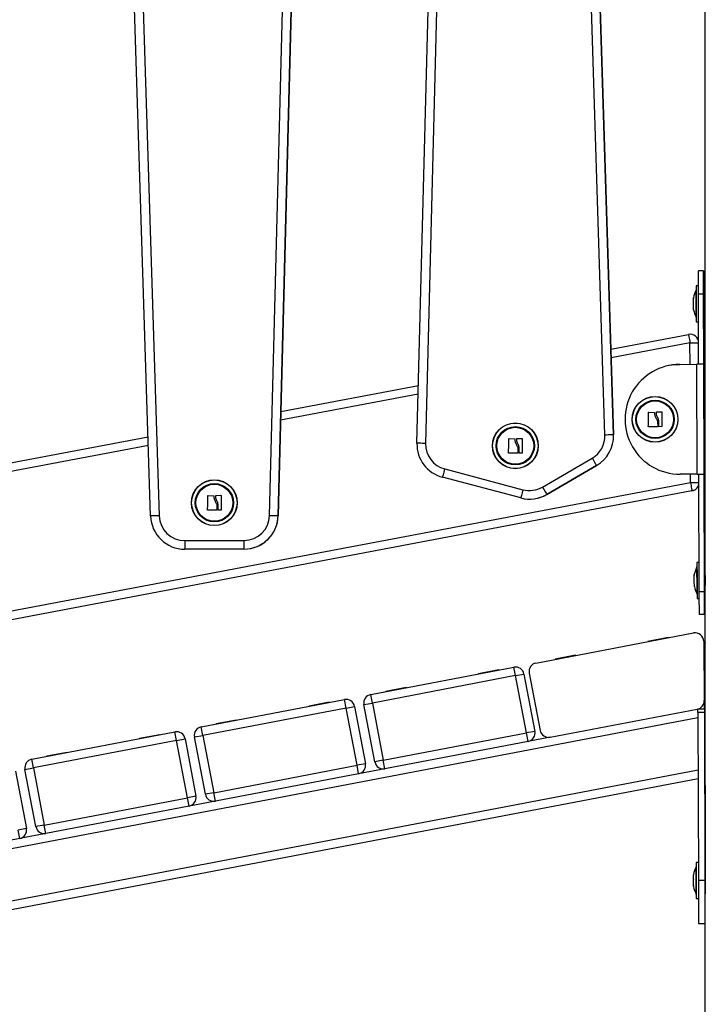
# Model space of a CAD drawing. Units: millimetres. Extents: x -6.2 to 7.9, y 0 to 14.
# Drawn here: x 4 to 4.4, y 10.2 to 10.8 of the extents above; entities that cross this region are included whole.
import ezdxf

# ---------------------------------------------------------------- set-up
doc = ezdxf.new("R2010")
doc.units = ezdxf.units.MM

# ---------------------------------------------------------------- blocks, each defined once
blk = doc.blocks.new('G$CB7900E69')
at = {"color": 7, "linetype": 'Continuous', "lineweight": 25}
for p, q in [((-1032.5, 82), (-1032.5, 2687.81)), ((-1200.59, 1360.38), (-1182.5, 2066.39)), ((-1177.5, 2066.26), (-1195.59, 1360.25)), ((-1090.99, 1365.12), (-1113.1, 2066.45)), ((-1108.1, 2066.61), (-1085.99, 1365.28)), ((-1085.99, 1365.28), (-1108.1, 2066.61)), ((-1355.89, 1317.97), (-1378.06, 2023.86)), ((-1373.06, 2024.02), (-1350.9, 1318.12)), ((-1286.49, 1318.31), (-1268.44, 2019.75)), ((-1263.44, 2019.62), (-1281.49, 1318.18)), ((-1281.49, 1318.18), (-1263.44, 2019.62)), ((-1033.55, 1460.82), (-1036.55, 1460.81)), ((-1036.52, 1452.12), (-1037.82, 1452.12)), ((-1037.82, 1449.62), (-1037.83, 1449.62)), ((-1033.51, 1447.32), (-1036.51, 1447.31)), ((-1036.39, 1406.36), (-1036.51, 1447.31)), ((-1033.39, 1406.37), (-1033.51, 1447.32)), ((-1033.51, 1447.32), (-1033.5, 1444.97)), ((-1033, 1444.58), (-1033.5, 1444.97)), ((-1032.5, 1444.58), (-1033, 1444.58)), ((-1033.48, 1438.29), (-1032.99, 1438.68)), ((-1033.48, 1438.29), (-1033.39, 1406.37)), ((-1032.99, 1438.68), (-1032.5, 1438.68)), ((-1037.78, 1433.62), (-1037.77, 1433.62)), ((-1037.76, 1431.12), (-1036.46, 1431.12)), ((-1087.57, 1415.21), (-1042.36, 1423.76)), ((-1042.36, 1423.76), (-1042.36, 1423.76)), ((-1042.36, 1423.76), (-1042.36, 1423.76)), ((-1042.36, 1423.76), (-1042.36, 1423.76)), ((-1041.43, 1418.85), (-1087.41, 1410.15)), ((-1041.39, 1406.35), (-1041.43, 1418.85)), ((-1053.3, 1405.76), (-1053.3, 1405.76)), ((-1047.39, 1406.33), (-1037.39, 1406.36)), ((-1047.39, 1406.33), (-1047.39, 1406.33)), ((-1037.21, 1342.36), (-1037.39, 1406.36)), ((-1033.39, 1406.37), (-1033.21, 1342.37)), ((-1033.39, 1406.37), (-1033.39, 1406.37)), ((-1033.39, 1406.37), (-1033.39, 1406.37)), ((-1033.21, 1342.37), (-1033.39, 1406.37)), ((-1199.86, 1388.88), (-1280.06, 1373.71)), ((-1279.93, 1378.82), (-1199.73, 1394)), ((-1065.6, 1378.31), (-1065.6, 1378.31)), ((-1065.47, 1378.43), (-1062.25, 1378.33)), ((-1060.99, 1377.6), (-1060.99, 1378.45)), ((-1060.99, 1378.45), (-1060.99, 1378.45)), ((-1060.99, 1377.6), (-1060.99, 1378.45)), ((-1060.99, 1377.6), (-1060.99, 1377.6)), ((-1060.86, 1378.58), (-1058.01, 1378.62)), ((-1060.28, 1372.76), (-1060.27, 1370.12)), ((-1060.25, 1375.29), (-1060.25, 1375.29)), ((-1059.65, 1370.14), (-1059.65, 1373.44)), ((-1059.65, 1373.44), (-1059.65, 1373.44)), ((-1059.65, 1370.14), (-1059.65, 1373.44)), ((-1065.72, 1370.09), (-1065.72, 1370.09)), ((-1060.4, 1369.99), (-1065.59, 1369.96)), ((-1065.59, 1369.96), (-1065.59, 1369.96)), ((-1060.4, 1369.99), (-1060.4, 1369.99)), ((-1059.65, 1370.14), (-1059.65, 1370.14)), ((-1057.99, 1370.03), (-1059.52, 1370.01)), ((-1059.52, 1370.01), (-1059.52, 1370.01)), ((-1057.99, 1370.03), (-1057.99, 1370.03)), ((-1438.49, 1348.83), (-1357.35, 1364.18)), ((-1147.06, 1362.9), (-1147.06, 1362.9)), ((-1146.93, 1363.03), (-1143.71, 1362.93)), ((-1142.44, 1362.19), (-1142.44, 1363.04)), ((-1142.44, 1363.04), (-1142.44, 1363.04)), ((-1142.44, 1362.19), (-1142.44, 1363.04)), ((-1142.44, 1362.19), (-1142.44, 1362.19)), ((-1142.32, 1363.17), (-1139.47, 1363.21)), ((-1141.71, 1359.88), (-1141.71, 1359.88)), ((-1085.99, 1365.28), (-1085.99, 1365.28)), ((-1357.19, 1359.12), (-1438.33, 1343.77)), ((-1147.17, 1354.68), (-1147.17, 1354.68)), ((-1141.86, 1354.58), (-1147.04, 1354.55)), ((-1147.04, 1354.55), (-1147.04, 1354.55)), ((-1141.86, 1354.58), (-1141.86, 1354.58)), ((-1141.74, 1357.35), (-1141.73, 1354.71)), ((-1141.1, 1354.73), (-1141.11, 1358.03)), ((-1141.11, 1358.03), (-1141.11, 1358.03)), ((-1141.1, 1354.73), (-1141.11, 1358.03)), ((-1141.1, 1354.73), (-1141.1, 1354.73)), ((-1139.44, 1354.62), (-1140.97, 1354.6)), ((-1140.97, 1354.6), (-1140.97, 1354.6)), ((-1139.44, 1354.62), (-1139.44, 1354.62)), ((-1127.44, 1334.82), (-1098.44, 1351.68)), ((-1184.43, 1345.36), (-1138.82, 1333.29)), ((-1095.93, 1347.35), (-1124.93, 1330.5)), ((-1124.93, 1330.5), (-1095.93, 1347.35)), ((-1095.93, 1347.35), (-1095.93, 1347.35)), ((-1618.06, 1228.36), (-1041.19, 1337.48)), ((-1140.1, 1328.45), (-1185.71, 1340.53)), ((-1037.21, 1342.36), (-1047.21, 1342.33)), ((-1041.19, 1337.48), (-1041.21, 1342.35)), ((-1036.01, 1273.99), (-1036.21, 1342.36)), ((-1033.01, 1274), (-1033.21, 1342.37)), ((-1033.21, 1342.37), (-1033.21, 1342.37)), ((-1033.21, 1342.37), (-1033.21, 1342.37)), ((-1033.21, 1342.37), (-1033.04, 1283.75)), ((-1040.26, 1332.56), (-1617.13, 1223.44)), ((-1040.26, 1332.56), (-1040.26, 1332.56)), ((-1040.26, 1332.56), (-1040.26, 1332.56)), ((-1040.26, 1332.56), (-1040.26, 1332.56)), ((-1322.52, 1329.71), (-1322.52, 1329.71)), ((-1322.39, 1329.84), (-1319.17, 1329.74)), ((-1317.9, 1329), (-1317.9, 1329.85)), ((-1317.9, 1329.85), (-1317.9, 1329.85)), ((-1317.9, 1329), (-1317.9, 1329.85)), ((-1317.9, 1329), (-1317.9, 1329)), ((-1317.78, 1329.98), (-1314.93, 1330.02)), ((-1317.17, 1326.7), (-1317.17, 1326.7)), ((-1131.23, 1328.14), (-1131.23, 1328.14)), ((-1124.93, 1330.5), (-1124.93, 1330.5)), ((-1322.63, 1321.49), (-1322.63, 1321.49)), ((-1317.32, 1321.39), (-1322.5, 1321.36)), ((-1322.5, 1321.36), (-1322.5, 1321.36)), ((-1317.19, 1322.03), (-1317.53, 1321.89)), ((-1317.32, 1321.39), (-1317.32, 1321.39)), ((-1317.2, 1324.16), (-1317.19, 1321.52)), ((-1316.56, 1321.54), (-1316.57, 1324.84)), ((-1316.57, 1324.84), (-1316.57, 1324.84)), ((-1316.56, 1321.54), (-1316.57, 1324.84)), ((-1316.56, 1321.54), (-1316.56, 1321.54)), ((-1314.9, 1321.43), (-1316.43, 1321.41)), ((-1316.43, 1321.41), (-1316.43, 1321.41)), ((-1314.9, 1321.43), (-1314.9, 1321.43)), ((-1281.49, 1318.18), (-1281.49, 1318.18)), ((-1335.86, 1303.59), (-1301.45, 1303.69)), ((-1301.43, 1298.69), (-1335.85, 1298.59)), ((-1297.74, 1299.05), (-1297.74, 1299.05)), ((-1036.06, 1290.9), (-1037.36, 1290.9)), ((-1037.35, 1288.4), (-1037.36, 1288.4)), ((-1032.54, 1283.36), (-1033.04, 1283.75)), ((-1032.54, 1283.36), (-1033.04, 1283.75)), ((-1032.5, 1283.36), (-1032.54, 1283.36)), ((-1036.01, 1273.99), (-1033.01, 1274)), ((-1033.02, 1277.07), (-1032.52, 1277.46)), ((-1033.02, 1277.07), (-1033.01, 1274)), ((-1032.52, 1277.46), (-1032.5, 1277.46)), ((-1032.52, 1277.46), (-1032.52, 1277.46)), ((-1037.31, 1272.4), (-1037.3, 1272.4)), ((-1037.3, 1269.9), (-1036, 1269.9)), ((-1032.97, 1260.5), (-1035.97, 1260.49)), ((-1131.21, 1232.28), (-1039.35, 1249.81)), ((-1065.94, 1245.04), (-1054.15, 1247.29)), ((-1054.1, 1247), (-1054.15, 1247.29)), ((-1065.94, 1245.04), (-1065.88, 1244.75)), ((-1033.42, 1244.95), (-1033.12, 1210.39)), ((-1119.97, 1234.73), (-1108.18, 1236.98)), ((-1119.97, 1234.73), (-1119.91, 1234.44)), ((-1108.12, 1236.69), (-1108.18, 1236.98)), ((-1227.55, 1213.89), (-1144.05, 1229.83)), ((-1164.74, 1226.19), (-1152.95, 1228.44)), ((-1152.89, 1228.14), (-1152.95, 1228.44)), ((-1143.12, 1224.92), (-1144.05, 1229.83)), ((-1143.12, 1224.92), (-1226.61, 1208.98)), ((-1164.74, 1226.19), (-1164.68, 1225.89)), ((-1143.12, 1224.92), (-1138.2, 1225.86)), ((-1136.74, 1191.52), (-1143.12, 1224.92)), ((-1138.2, 1225.86), (-1131.83, 1192.46)), ((-1135.18, 1226.43), (-1128.81, 1193.04)), ((-1218.76, 1215.88), (-1206.98, 1218.13)), ((-1206.92, 1217.83), (-1206.98, 1218.13)), ((-1326.34, 1195.04), (-1242.85, 1210.97)), ((-1241.91, 1206.06), (-1242.85, 1210.97)), ((-1226.61, 1208.98), (-1227.55, 1213.89)), ((-1218.76, 1215.88), (-1218.71, 1215.58)), ((-1241.91, 1206.06), (-1325.41, 1190.13)), ((-1263.53, 1207.33), (-1251.75, 1209.58)), ((-1263.53, 1207.33), (-1263.48, 1207.04)), ((-1251.69, 1209.29), (-1251.75, 1209.58)), ((-1241.91, 1206.06), (-1237, 1207)), ((-1235.54, 1172.67), (-1241.91, 1206.06)), ((-1237, 1207), (-1230.63, 1173.6)), ((-1231.52, 1208.05), (-1226.61, 1208.98)), ((-1225.15, 1174.65), (-1231.52, 1208.05)), ((-1226.61, 1208.98), (-1220.23, 1175.59)), ((-1122.96, 1189.06), (-1037.18, 1205.43)), ((-1036.81, 1205.5), (-1032.81, 1205.52)), ((-1033.12, 1210.39), (-1033.07, 1205.51)), ((-1032.81, 1205.52), (-1032.81, 1205.52)), ((-1036.8, 1200.42), (-1633.48, 1086.53)), ((-1317.56, 1197.02), (-1305.77, 1199.27)), ((-1305.72, 1198.98), (-1305.77, 1199.27)), ((-1032.81, 1203.52), (-1036.81, 1203.5)), ((-1036.81, 1203.5), (-1036.52, 1105.5)), ((-1032.81, 1203.52), (-1032.52, 1105.52)), ((-1032.53, 1108.47), (-1032.81, 1203.52)), ((-1032.79, 1199.47), (-1032.79, 1199.47)), ((-1325.41, 1190.13), (-1326.34, 1195.04)), ((-1317.56, 1197.02), (-1317.5, 1196.73)), ((-1032.79, 1197.47), (-1032.71, 1169.53)), ((-1032.71, 1169.53), (-1032.79, 1197.47)), ((-1425.14, 1176.18), (-1341.65, 1192.12)), ((-1362.33, 1188.47), (-1350.54, 1190.72)), ((-1362.33, 1188.47), (-1362.27, 1188.18)), ((-1350.49, 1190.43), (-1350.54, 1190.72)), ((-1340.71, 1187.21), (-1341.65, 1192.12)), ((-1340.71, 1187.21), (-1335.8, 1188.14)), ((-1335.8, 1188.14), (-1329.42, 1154.75)), ((-1330.32, 1189.19), (-1325.41, 1190.13)), ((-1323.94, 1155.79), (-1330.32, 1189.19)), ((-1325.41, 1190.13), (-1319.03, 1156.73)), ((-1220.23, 1175.59), (-1136.74, 1191.52)), ((-1131.83, 1192.46), (-1136.74, 1191.52)), ((-1135.8, 1186.61), (-1136.74, 1191.52)), ((-1122.96, 1189.06), (-1135.8, 1186.61)), ((-1340.71, 1187.21), (-1424.2, 1171.27)), ((-1334.34, 1153.81), (-1340.71, 1187.21)), ((-1135.8, 1186.61), (-1219.3, 1170.67)), ((-1416.36, 1178.16), (-1404.57, 1180.41)), ((-1416.36, 1178.16), (-1416.3, 1177.87)), ((-1404.51, 1180.12), (-1404.57, 1180.41)), ((-1429.11, 1170.33), (-1424.2, 1171.27)), ((-1424.2, 1171.27), (-1425.14, 1176.18)), ((-1424.2, 1171.27), (-1417.83, 1137.87)), ((-1319.03, 1156.73), (-1235.54, 1172.67)), ((-1230.63, 1173.6), (-1235.54, 1172.67)), ((-1234.6, 1167.75), (-1235.54, 1172.67)), ((-1219.3, 1170.67), (-1234.6, 1167.75)), ((-1220.23, 1175.59), (-1225.15, 1174.65)), ((-1219.3, 1170.67), (-1220.23, 1175.59)), ((-1036.71, 1169.89), (-1632, 1056.27)), ((-1036.69, 1164.8), (-1631.75, 1051.23)), ((-1434.59, 1169.29), (-1428.22, 1135.89)), ((-1422.74, 1136.94), (-1429.11, 1170.33)), ((-1234.6, 1167.75), (-1318.09, 1151.82)), ((-1032.7, 1168.01), (-1032.7, 1168.01)), ((-1032.68, 1160.86), (-1032.5, 1139.98)), ((-1417.83, 1137.87), (-1334.34, 1153.81)), ((-1329.42, 1154.75), (-1334.34, 1153.81)), ((-1333.4, 1148.9), (-1334.34, 1153.81)), ((-1319.03, 1156.73), (-1323.94, 1155.79)), ((-1318.09, 1151.82), (-1319.03, 1156.73)), ((-1032.67, 1155.87), (-1032.64, 1155.87)), ((-1333.4, 1148.9), (-1416.89, 1132.96)), ((-1318.09, 1151.82), (-1333.4, 1148.9)), ((-1417.83, 1137.87), (-1422.74, 1136.94)), ((-1416.89, 1132.96), (-1417.83, 1137.87)), ((-1428.22, 1135.89), (-1433.13, 1134.95)), ((-1432.19, 1130.04), (-1433.13, 1134.95)), ((-1416.89, 1132.96), (-1432.19, 1130.04)), ((-1432.19, 1130.04), (-1515.69, 1114.11)), ((-1037.85, 1113.5), (-1037.86, 1113.5)), ((-1036.55, 1116), (-1037.85, 1116)), ((-1039.41, 1108.8), (-1039.41, 1108.94)), ((-1032.5, 1108.47), (-1032.53, 1108.47)), ((-1032.52, 1105.52), (-1036.52, 1105.5)), ((-1032.51, 1102.57), (-1032.5, 1102.57)), ((-1032.5, 1097.72), (-1032.51, 1102.57)), ((-1037.81, 1097.5), (-1037.8, 1097.5)), ((-1037.79, 1095), (-1036.49, 1095)), ((-1036.45, 1080.5), (-1032.5, 1080.52))]:
    blk.add_line(p, q, dxfattribs=at)
at = {"color": 7, "linetype": 'Continuous', "lineweight": 25, "flags": 128}
for points in [[(-1036.51, 1447.31), (-1036.52, 1449.66), (-1036.52, 1451.93), (-1036.53, 1454.06), (-1036.54, 1455.99), (-1036.54, 1457.65), (-1036.54, 1459), (-1036.55, 1460), (-1036.55, 1460.61), (-1036.55, 1460.81)], [(-1033.55, 1460.82), (-1033.55, 1460.62), (-1033.55, 1460.01), (-1033.54, 1459.01), (-1033.54, 1457.66), (-1033.54, 1456), (-1033.53, 1454.07), (-1033.52, 1451.94), (-1033.52, 1449.66), (-1033.51, 1447.32)], [(-1033.51, 1447.32), (-1033.52, 1449.66), (-1033.52, 1451.94), (-1033.53, 1454.07), (-1033.54, 1456), (-1033.54, 1457.66), (-1033.54, 1459.01), (-1033.55, 1460.01), (-1033.55, 1460.62), (-1033.55, 1460.82)], [(-1037.82, 1452.12), (-1037.82, 1452.07), (-1037.82, 1451.72), (-1037.82, 1451.02), (-1037.82, 1450), (-1037.81, 1448.69), (-1037.81, 1447.15), (-1037.8, 1445.41), (-1037.8, 1443.55), (-1037.79, 1441.62)], [(-1037.78, 1433.62), (-1037.78, 1433.72), (-1037.78, 1434.19), (-1037.78, 1435), (-1037.79, 1436.12), (-1037.79, 1437.49), (-1037.8, 1439.06), (-1037.8, 1440.75), (-1037.81, 1442.48), (-1037.81, 1444.17), (-1037.82, 1445.74), (-1037.82, 1447.12), (-1037.82, 1448.24), (-1037.83, 1449.05), (-1037.83, 1449.51), (-1037.83, 1449.62)], [(-1033.48, 1436.63), (-1033.48, 1436.82), (-1033.48, 1437.36), (-1033.48, 1438.22), (-1033.49, 1439.33), (-1033.49, 1440.61), (-1033.49, 1441.97), (-1033.5, 1443.31), (-1033.5, 1444.51), (-1033.51, 1445.51), (-1033.51, 1446.22), (-1033.51, 1446.58), (-1033.51, 1446.58), (-1033.51, 1446.22), (-1033.51, 1445.51), (-1033.5, 1444.97)], [(-1039.38, 1444.63), (-1039.38, 1444.82), (-1039.38, 1444.95), (-1039.38, 1445.03), (-1039.38, 1445.06)], [(-1039.37, 1441.68), (-1039.37, 1442.11), (-1039.37, 1442.54), (-1039.37, 1442.95), (-1039.37, 1443.34), (-1039.37, 1443.7), (-1039.37, 1444.03), (-1039.37, 1444.32), (-1039.38, 1444.56)], [(-1039.36, 1438.66), (-1039.36, 1438.91), (-1039.36, 1439.2), (-1039.36, 1439.53), (-1039.36, 1439.89), (-1039.36, 1440.28), (-1039.36, 1440.69), (-1039.37, 1441.11), (-1039.37, 1441.55)], [(-1037.79, 1441.62), (-1037.79, 1439.69), (-1037.78, 1437.83), (-1037.78, 1436.09), (-1037.77, 1434.54), (-1037.77, 1433.24), (-1037.77, 1432.22), (-1037.76, 1431.52), (-1037.76, 1431.16), (-1037.76, 1431.12)], [(-1033, 1444.58), (-1033, 1444.54), (-1033, 1444.19), (-1033, 1443.53), (-1033, 1442.64), (-1032.99, 1441.63)], [(-1032.99, 1441.63), (-1032.99, 1440.62), (-1032.99, 1439.74), (-1032.99, 1439.08), (-1032.99, 1438.73), (-1032.99, 1438.68)], [(-1039.36, 1438.17), (-1039.36, 1438.19), (-1039.36, 1438.28), (-1039.36, 1438.41), (-1039.36, 1438.6)], [(-1033.48, 1438.29), (-1033.48, 1438.22), (-1033.48, 1437.36), (-1033.48, 1436.82), (-1033.48, 1436.63)], [(-1042.36, 1423.76), (-1042.34, 1423.67), (-1042.29, 1423.39), (-1042.2, 1422.94), (-1042.09, 1422.33), (-1041.94, 1421.58), (-1041.78, 1420.73), (-1041.61, 1419.81), (-1041.43, 1418.85)], [(-1041.43, 1418.85), (-1040.45, 1418.85), (-1039.51, 1418.86), (-1038.65, 1418.86), (-1037.89, 1418.86), (-1037.27, 1418.86), (-1036.81, 1418.86), (-1036.52, 1418.87), (-1036.43, 1418.87)], [(-1053.3, 1405.76), (-1050.74, 1406.15), (-1047.39, 1406.33)], [(-1033.39, 1406.37), (-1033.47, 1406.37), (-1033.7, 1406.37), (-1034.07, 1406.37), (-1034.56, 1406.37), (-1035.17, 1406.37), (-1035.86, 1406.36), (-1036.61, 1406.36), (-1037.39, 1406.36)], [(-1065.72, 1370.09), (-1065.7, 1371.11), (-1065.69, 1372.14), (-1065.67, 1373.16), (-1065.66, 1374.2), (-1065.65, 1375.23), (-1065.63, 1376.26), (-1065.62, 1377.29), (-1065.6, 1378.31)], [(-1065.72, 1370.09), (-1065.7, 1371.11), (-1065.69, 1372.14), (-1065.67, 1373.16), (-1065.66, 1374.2), (-1065.65, 1375.23), (-1065.63, 1376.26), (-1065.62, 1377.29), (-1065.6, 1378.31)], [(-1057.88, 1378.49), (-1057.88, 1377.45), (-1057.88, 1376.41), (-1057.87, 1375.37), (-1057.87, 1374.32), (-1057.87, 1373.27), (-1057.86, 1372.23), (-1057.86, 1371.19), (-1057.86, 1370.16)], [(-1195.59, 1360.25), (-1196.56, 1360.27), (-1197.5, 1360.3), (-1198.37, 1360.32), (-1199.12, 1360.34), (-1199.75, 1360.36), (-1200.21, 1360.37), (-1200.49, 1360.37), (-1200.59, 1360.38)], [(-1147.17, 1354.68), (-1147.16, 1355.7), (-1147.14, 1356.73), (-1147.13, 1357.76), (-1147.12, 1358.79), (-1147.1, 1359.82), (-1147.09, 1360.85), (-1147.07, 1361.88), (-1147.06, 1362.9)], [(-1147.17, 1354.68), (-1147.16, 1355.7), (-1147.14, 1356.73), (-1147.13, 1357.76), (-1147.12, 1358.79), (-1147.1, 1359.82), (-1147.09, 1360.85), (-1147.07, 1361.88), (-1147.06, 1362.9)], [(-1139.34, 1363.08), (-1139.34, 1362.05), (-1139.33, 1361.01), (-1139.33, 1359.96), (-1139.33, 1358.91), (-1139.32, 1357.87), (-1139.32, 1356.82), (-1139.32, 1355.78), (-1139.31, 1354.75)], [(-1085.99, 1365.28), (-1086.09, 1365.27), (-1086.37, 1365.26), (-1086.83, 1365.25), (-1087.46, 1365.23), (-1088.21, 1365.21), (-1089.08, 1365.18), (-1090.01, 1365.15), (-1090.99, 1365.12)], [(-1098.44, 1351.68), (-1097.95, 1350.83), (-1097.48, 1350.02), (-1097.05, 1349.28), (-1096.67, 1348.62), (-1096.35, 1348.08), (-1096.12, 1347.68), (-1095.98, 1347.44), (-1095.93, 1347.35)], [(-1184.43, 1345.36), (-1184.68, 1344.42), (-1184.92, 1343.51), (-1185.15, 1342.68), (-1185.34, 1341.95), (-1185.5, 1341.35), (-1185.62, 1340.9), (-1185.69, 1340.62), (-1185.71, 1340.53)], [(-1041.19, 1337.48), (-1040.22, 1337.48), (-1039.28, 1337.48), (-1038.42, 1337.49), (-1037.66, 1337.49), (-1037.04, 1337.49), (-1036.57, 1337.49), (-1036.29, 1337.49), (-1036.19, 1337.49)], [(-1041.19, 1337.48), (-1041.01, 1336.52), (-1040.84, 1335.6), (-1040.68, 1334.75), (-1040.54, 1334), (-1040.42, 1333.39), (-1040.33, 1332.94), (-1040.28, 1332.66), (-1040.26, 1332.56)], [(-1037.21, 1342.36), (-1036.43, 1342.36), (-1035.68, 1342.36), (-1034.98, 1342.37), (-1034.38, 1342.37), (-1033.88, 1342.37), (-1033.51, 1342.37), (-1033.28, 1342.37), (-1033.21, 1342.37)], [(-1138.82, 1333.29), (-1139.07, 1332.34), (-1139.31, 1331.44), (-1139.53, 1330.6), (-1139.73, 1329.87), (-1139.89, 1329.27), (-1140.01, 1328.82), (-1140.08, 1328.55), (-1140.1, 1328.45)], [(-1127.44, 1334.82), (-1126.95, 1333.98), (-1126.48, 1333.16), (-1126.05, 1332.42), (-1125.67, 1331.76), (-1125.36, 1331.23), (-1125.12, 1330.83), (-1124.98, 1330.58), (-1124.93, 1330.5)], [(-1038.88, 1333.04), (-1039.43, 1332.8), (-1040.26, 1332.56)], [(-1322.63, 1321.49), (-1322.62, 1322.51), (-1322.6, 1323.54), (-1322.59, 1324.57), (-1322.57, 1325.6), (-1322.56, 1326.63), (-1322.55, 1327.66), (-1322.53, 1328.69), (-1322.52, 1329.71)], [(-1322.63, 1321.49), (-1322.62, 1322.51), (-1322.6, 1323.54), (-1322.59, 1324.57), (-1322.57, 1325.6), (-1322.56, 1326.63), (-1322.55, 1327.66), (-1322.53, 1328.69), (-1322.52, 1329.71)], [(-1314.8, 1329.89), (-1314.79, 1328.86), (-1314.79, 1327.82), (-1314.79, 1326.77), (-1314.78, 1325.72), (-1314.78, 1324.68), (-1314.78, 1323.63), (-1314.78, 1322.59), (-1314.77, 1321.56)], [(-1350.9, 1318.12), (-1351.87, 1318.09), (-1352.81, 1318.06), (-1353.67, 1318.04), (-1354.43, 1318.01), (-1355.05, 1317.99), (-1355.51, 1317.98), (-1355.8, 1317.97), (-1355.89, 1317.97)], [(-1286.49, 1318.31), (-1285.52, 1318.28), (-1284.58, 1318.26), (-1283.72, 1318.23), (-1282.96, 1318.21), (-1282.34, 1318.2), (-1281.87, 1318.19), (-1281.59, 1318.18), (-1281.49, 1318.18)], [(-1335.86, 1303.59), (-1335.86, 1302.62), (-1335.86, 1301.68), (-1335.85, 1300.82), (-1335.85, 1300.06), (-1335.85, 1299.44), (-1335.85, 1298.97), (-1335.85, 1298.69), (-1335.85, 1298.59)], [(-1301.45, 1303.69), (-1301.44, 1302.72), (-1301.44, 1301.78), (-1301.44, 1300.91), (-1301.44, 1300.16), (-1301.43, 1299.53), (-1301.43, 1299.07), (-1301.43, 1298.79), (-1301.43, 1298.69)], [(-1037.36, 1290.9), (-1037.36, 1290.85), (-1037.36, 1290.5), (-1037.36, 1289.8), (-1037.35, 1288.78), (-1037.35, 1287.47), (-1037.34, 1285.93), (-1037.34, 1284.19), (-1037.33, 1282.33), (-1037.33, 1280.4)], [(-1037.31, 1272.4), (-1037.32, 1272.5), (-1037.32, 1272.97), (-1037.32, 1273.78), (-1037.32, 1274.9), (-1037.33, 1276.27), (-1037.33, 1277.84), (-1037.34, 1279.53), (-1037.34, 1281.26), (-1037.35, 1282.95), (-1037.35, 1284.52), (-1037.35, 1285.9), (-1037.36, 1287.02), (-1037.36, 1287.83), (-1037.36, 1288.29), (-1037.36, 1288.4)], [(-1033.01, 1275.41), (-1033.01, 1275.6), (-1033.02, 1276.14), (-1033.02, 1277), (-1033.02, 1278.11), (-1033.03, 1279.39), (-1033.03, 1280.75), (-1033.03, 1282.09), (-1033.04, 1283.29), (-1033.04, 1284.29), (-1033.04, 1285), (-1033.04, 1285.36), (-1033.04, 1285.36), (-1033.04, 1285), (-1033.04, 1284.29), (-1033.04, 1283.75)], [(-1038.91, 1283.41), (-1038.91, 1283.6), (-1038.91, 1283.73), (-1038.91, 1283.81), (-1038.91, 1283.84)], [(-1038.9, 1280.46), (-1038.9, 1280.89), (-1038.9, 1281.32), (-1038.9, 1281.73), (-1038.91, 1282.12), (-1038.91, 1282.48), (-1038.91, 1282.81), (-1038.91, 1283.1), (-1038.91, 1283.34)], [(-1038.89, 1277.44), (-1038.89, 1277.69), (-1038.89, 1277.98), (-1038.89, 1278.31), (-1038.9, 1278.67), (-1038.9, 1279.06), (-1038.9, 1279.47), (-1038.9, 1279.89), (-1038.9, 1280.33)], [(-1037.33, 1280.4), (-1037.32, 1278.47), (-1037.32, 1276.61), (-1037.31, 1274.87), (-1037.31, 1273.33), (-1037.3, 1272.02), (-1037.3, 1271), (-1037.3, 1270.3), (-1037.3, 1269.94), (-1037.3, 1269.9)], [(-1032.54, 1283.36), (-1032.54, 1283.32), (-1032.54, 1282.97), (-1032.53, 1282.31), (-1032.53, 1281.42), (-1032.53, 1280.41)], [(-1032.53, 1280.41), (-1032.53, 1279.4), (-1032.52, 1278.52), (-1032.52, 1277.86), (-1032.52, 1277.51), (-1032.52, 1277.46)], [(-1038.89, 1276.95), (-1038.89, 1276.98), (-1038.89, 1277.06), (-1038.89, 1277.19), (-1038.89, 1277.38)], [(-1035.97, 1260.49), (-1035.97, 1260.7), (-1035.97, 1261.31), (-1035.98, 1262.3), (-1035.98, 1263.65), (-1035.98, 1265.32), (-1035.99, 1267.24), (-1036, 1269.38), (-1036, 1271.65), (-1036.01, 1273.99)], [(-1033.02, 1277.07), (-1033.02, 1277), (-1033.02, 1276.14), (-1033.01, 1275.6), (-1033.01, 1275.41)], [(-1032.97, 1260.5), (-1032.97, 1260.71), (-1032.97, 1261.32), (-1032.98, 1262.31), (-1032.98, 1263.66), (-1032.98, 1265.32), (-1032.99, 1267.25), (-1033, 1269.38), (-1033, 1271.66), (-1033.01, 1274)], [(-1033.01, 1274), (-1033, 1271.66), (-1033, 1269.38), (-1032.99, 1267.25), (-1032.98, 1265.32), (-1032.98, 1263.66), (-1032.98, 1262.31), (-1032.97, 1261.32), (-1032.97, 1260.71), (-1032.97, 1260.5)], [(-1036.81, 1203.5), (-1036.81, 1203.89), (-1036.81, 1204.27), (-1036.81, 1204.62), (-1036.81, 1204.92), (-1036.81, 1205.17), (-1036.81, 1205.35), (-1036.81, 1205.47), (-1036.81, 1205.5)], [(-1032.81, 1205.52), (-1032.81, 1205.48), (-1032.81, 1205.36), (-1032.81, 1205.18), (-1032.81, 1204.93), (-1032.81, 1204.63), (-1032.81, 1204.28), (-1032.81, 1203.91), (-1032.81, 1203.52)], [(-1032.81, 1203.52), (-1032.81, 1203.91), (-1032.81, 1204.28), (-1032.81, 1204.63), (-1032.81, 1204.93), (-1032.81, 1205.18), (-1032.81, 1205.36), (-1032.81, 1205.48), (-1032.81, 1205.52)], [(-1032.79, 1199.47), (-1032.79, 1199.44), (-1032.79, 1199.32), (-1032.79, 1199.14), (-1032.79, 1198.89), (-1032.79, 1198.59), (-1032.79, 1198.24), (-1032.79, 1197.86), (-1032.79, 1197.47)], [(-1032.79, 1197.47), (-1032.79, 1197.86), (-1032.79, 1198.24), (-1032.79, 1198.59), (-1032.79, 1198.89), (-1032.79, 1199.14), (-1032.79, 1199.32), (-1032.79, 1199.44), (-1032.79, 1199.47)], [(-1032.7, 1168.01), (-1032.7, 1168.03), (-1032.7, 1168.12), (-1032.7, 1168.26), (-1032.7, 1168.45), (-1032.71, 1168.68), (-1032.71, 1168.94), (-1032.71, 1169.23), (-1032.71, 1169.53)], [(-1032.71, 1169.53), (-1032.71, 1169.26), (-1032.71, 1169.01), (-1032.71, 1168.77), (-1032.7, 1168.55), (-1032.7, 1168.36), (-1032.7, 1168.21), (-1032.7, 1168.1), (-1032.7, 1168.03), (-1032.7, 1168.01)], [(-1037.84, 1107.24), (-1037.84, 1108.88), (-1037.85, 1110.36), (-1037.85, 1111.61), (-1037.85, 1112.58), (-1037.85, 1113.22), (-1037.86, 1113.49), (-1037.86, 1113.5)], [(-1037.85, 1116), (-1037.85, 1115.98), (-1037.85, 1115.69), (-1037.85, 1115.06), (-1037.85, 1114.1), (-1037.84, 1112.84), (-1037.84, 1111.34), (-1037.83, 1109.63), (-1037.83, 1107.79), (-1037.82, 1105.87), (-1037.82, 1103.93), (-1037.81, 1102.05), (-1037.81, 1100.29), (-1037.8, 1098.7), (-1037.8, 1097.35), (-1037.8, 1096.27), (-1037.79, 1095.51), (-1037.79, 1095.09), (-1037.79, 1095)], [(-1039.4, 1106.31), (-1039.4, 1106.73), (-1039.4, 1107.12), (-1039.4, 1107.49), (-1039.4, 1107.83), (-1039.4, 1108.13), (-1039.4, 1108.39), (-1039.4, 1108.6), (-1039.41, 1108.76)], [(-1032.53, 1108.47), (-1032.53, 1108.92), (-1032.53, 1109.61), (-1032.54, 1109.97), (-1032.54, 1109.97), (-1032.53, 1109.61), (-1032.53, 1108.92), (-1032.53, 1107.95), (-1032.53, 1106.78), (-1032.52, 1105.52), (-1032.52, 1104.25), (-1032.52, 1103.08), (-1032.51, 1102.12), (-1032.51, 1101.42), (-1032.51, 1101.06), (-1032.51, 1101.06), (-1032.51, 1101.42), (-1032.51, 1102.12), (-1032.51, 1102.57)], [(-1039.39, 1103), (-1039.39, 1103.32), (-1039.39, 1103.68), (-1039.39, 1104.06), (-1039.39, 1104.46), (-1039.39, 1104.89), (-1039.4, 1105.32), (-1039.4, 1105.75), (-1039.4, 1106.18)], [(-1039.39, 1102.05), (-1039.39, 1102.07), (-1039.39, 1102.13), (-1039.39, 1102.25), (-1039.39, 1102.43), (-1039.39, 1102.65), (-1039.39, 1102.91)], [(-1037.81, 1097.5), (-1037.81, 1097.51), (-1037.81, 1097.8), (-1037.81, 1098.44), (-1037.81, 1099.42), (-1037.82, 1100.68), (-1037.82, 1102.16), (-1037.83, 1103.8), (-1037.83, 1105.52), (-1037.84, 1107.24)], [(-1036.52, 1105.5), (-1036.51, 1102.49), (-1036.51, 1099.52), (-1036.5, 1096.64), (-1036.49, 1093.89), (-1036.48, 1091.3), (-1036.47, 1088.93), (-1036.47, 1086.79), (-1036.46, 1084.93), (-1036.46, 1083.37), (-1036.45, 1082.13), (-1036.45, 1081.23), (-1036.45, 1080.69), (-1036.45, 1080.5)], [(-1032.52, 1105.52), (-1032.51, 1102.5), (-1032.51, 1099.53), (-1032.5, 1097.72)]]:
    blk.add_lwpolyline(points, dxfattribs=at)
at = {"color": 7, "linetype": 'Continuous', "lineweight": 25}
for centre, radius in [((-1061.8, 1374.29), 13.35), ((-1061.8, 1374.29), 13.27), ((-1061.8, 1374.29), 11.17), ((-1061.8, 1374.29), 10.75), ((-1143.26, 1358.88), 13.35), ((-1143.26, 1358.88), 13.27), ((-1143.26, 1358.88), 11.17), ((-1143.26, 1358.88), 10.75), ((-1318.71, 1325.69), 13.35), ((-1318.71, 1325.69), 13.27), ((-1318.71, 1325.69), 11.17), ((-1318.71, 1325.69), 10.75)]:
    blk.add_circle(centre, radius, dxfattribs=at)
for centre, radius, start, end in [((-1021.91, 1441.66), 17.79, 153.44513, 168.99731), ((-1021.91, 1441.66), 17.79, 191.33383, 206.88601), ((-1041.43, 1418.85), 5, 0.16557, 100.7115), ((-1041.43, 1418.85), 5, 0.16557, 100.7115), ((-1047.3, 1374.33), 32, 90.16557, 270.16557), ((-1180.59, 1359.86), 20, 178.53241, 255.16899), ((-1180.59, 1359.86), 15, 178.53241, 255.16899), ((-1105.98, 1364.65), 15, 300.16899, 1.80557), ((-1105.98, 1364.65), 20, 300.16899, 1.80557), ((-1105.98, 1364.65), 20, 300.16899, 1.80557), ((-1041.19, 1337.48), 5, 280.7115, 0.16557), ((-1041.19, 1337.48), 5, 280.7115, 0.16557), ((-1134.98, 1347.79), 15, 255.16899, 300.16899), ((-1134.98, 1347.79), 20, 255.16899, 300.16899), ((-1134.98, 1347.79), 20, 280.80556, 300.16899), ((-1335.9, 1318.59), 20, 181.79873, 270.16215), ((-1335.9, 1318.59), 15, 181.79873, 270.16215), ((-1301.49, 1318.69), 15, 270.16215, 358.52557), ((-1301.49, 1318.69), 20, 270.16215, 358.52557), ((-1301.49, 1318.69), 20, 280.80556, 358.52557), ((-1021.45, 1280.44), 17.79, 153.44513, 168.99731), ((-1021.45, 1280.44), 17.79, 191.33383, 206.88601), ((-1038.42, 1244.9), 5, 0.50072, 100.80557), ((-1023.37, 1239.95), 10, 155.8766, 180.50072), ((-1143.12, 1224.92), 5, 10.80557, 100.80557), ((-1130.27, 1227.37), 5, 100.80557, 190.80557), ((-1241.91, 1206.06), 5, 10.80557, 100.80557), ((-1226.61, 1208.98), 5, 100.80557, 190.80557), ((-1038.12, 1210.35), 5, 280.80557, 0.50072), ((-1325.41, 1190.13), 5, 100.80557, 190.80557), ((-1340.71, 1187.21), 5, 10.80557, 100.80557), ((-1136.74, 1191.52), 5, 280.80557, 10.80557), ((-1123.89, 1193.97), 5, 190.80557, 280.80557), ((-1424.2, 1171.27), 5, 100.80557, 190.80557), ((-1235.54, 1172.67), 5, 280.80557, 10.80557), ((-1220.23, 1175.59), 5, 190.80557, 280.80557), ((-1334.34, 1153.81), 5, 280.80557, 10.80557), ((-1319.03, 1156.73), 5, 190.80557, 280.80557), ((-1417.83, 1137.87), 5, 190.80557, 280.80557), ((-1433.13, 1134.95), 5, 280.80557, 10.80557), ((-1021.94, 1105.55), 17.79, 153.44513, 168.99731), ((-1021.94, 1105.55), 17.79, 191.33383, 206.88601)]:
    blk.add_arc(centre, radius, start, end, dxfattribs=at)
for points, knots in [([(-1039.38, 1444.63), (-1039.38, 1444.61), (-1039.37, 1444.59), (-1039.38, 1444.56), (-1039.38, 1444.56)], [0, 0, 0, 0, 0.971672, 1, 1, 1, 1]), ([(-1039.37, 1441.68), (-1039.37, 1441.64), (-1039.37, 1441.59), (-1039.37, 1441.55), (-1039.37, 1441.55)], [0, 0, 0, 0, 0.973119, 1, 1, 1, 1]), ([(-1039.36, 1438.66), (-1039.36, 1438.64), (-1039.36, 1438.61), (-1039.36, 1438.6), (-1039.36, 1438.6)], [0, 0, 0, 0, 0.972896, 1, 1, 1, 1]), ([(-1065.6, 1378.31), (-1065.6, 1378.32), (-1065.6, 1378.35), (-1065.58, 1378.38), (-1065.57, 1378.4), (-1065.54, 1378.41), (-1065.52, 1378.43), (-1065.5, 1378.43), (-1065.48, 1378.43), (-1065.47, 1378.43)], [0, 0, 0, 0, 0.248814, 0.37423, 0.498972, 0.623989, 0.749248, 0.874338, 1, 1, 1, 1]), ([(-1065.6, 1378.31), (-1065.6, 1378.32), (-1065.6, 1378.33), (-1065.59, 1378.36), (-1065.57, 1378.4), (-1065.53, 1378.42), (-1065.5, 1378.43), (-1065.48, 1378.43), (-1065.47, 1378.43)], [0, 0, 0, 0, 0.1316509, 0.2588572, 0.4996045, 0.7426745, 0.8700147, 1, 1, 1, 1]), ([(-1062.25, 1378.33), (-1062.24, 1378.33), (-1062.2, 1378.33), (-1062.16, 1378.3), (-1062.13, 1378.25), (-1062.13, 1378.22), (-1062.13, 1378.2)], [0, 0, 0, 0, 0.249395, 0.499507, 0.750919, 1, 1, 1, 1]), ([(-1062.13, 1378.2), (-1062.1, 1377.6), (-1062.05, 1376.39), (-1061.45, 1375.32), (-1061.16, 1374.79)], [0, 0, 0, 0, 0.501637, 1, 1, 1, 1]), ([(-1060.99, 1378.45), (-1060.99, 1378.46), (-1060.98, 1378.5), (-1060.95, 1378.54), (-1060.91, 1378.57), (-1060.88, 1378.57), (-1060.86, 1378.58)], [0, 0, 0, 0, 0.2488324, 0.4996038, 0.7504841, 1, 1, 1, 1]), ([(-1060.99, 1378.45), (-1060.99, 1378.46), (-1060.98, 1378.48), (-1060.97, 1378.51), (-1060.96, 1378.53), (-1060.95, 1378.54), (-1060.93, 1378.55), (-1060.9, 1378.57), (-1060.88, 1378.57), (-1060.86, 1378.58)], [0, 0, 0, 0, 0.199355, 0.349242, 0.449445, 0.499821, 0.634822, 0.7633, 1, 1, 1, 1]), ([(-1060.25, 1375.29), (-1060.46, 1375.65), (-1060.87, 1376.37), (-1060.95, 1377.19), (-1060.99, 1377.6)], [0, 0, 0, 0, 0.501205, 1, 1, 1, 1]), ([(-1060.25, 1375.29), (-1060.46, 1375.65), (-1060.87, 1376.37), (-1060.95, 1377.19), (-1060.99, 1377.6)], [0, 0, 0, 0, 0.501205, 1, 1, 1, 1]), ([(-1058.01, 1378.62), (-1058, 1378.61), (-1057.97, 1378.61), (-1057.94, 1378.6), (-1057.92, 1378.58), (-1057.9, 1378.56), (-1057.89, 1378.53), (-1057.88, 1378.5), (-1057.88, 1378.49)], [0, 0, 0, 0, 0.248925, 0.374367, 0.499207, 0.626569, 0.749289, 1, 1, 1, 1]), ([(-1061.16, 1374.79), (-1060.93, 1374.48), (-1060.49, 1373.87), (-1060.35, 1373.13), (-1060.28, 1372.76)], [0, 0, 0, 0, 0.501256, 1, 1, 1, 1]), ([(-1059.65, 1373.44), (-1059.69, 1373.77), (-1059.77, 1374.42), (-1060.09, 1375), (-1060.25, 1375.29)], [0, 0, 0, 0, 0.501001, 1, 1, 1, 1]), ([(-1059.65, 1373.44), (-1059.69, 1373.77), (-1059.77, 1374.42), (-1060.09, 1375), (-1060.25, 1375.29)], [0, 0, 0, 0, 0.501001, 1, 1, 1, 1]), ([(-1065.59, 1369.96), (-1065.6, 1369.96), (-1065.61, 1369.96), (-1065.64, 1369.97), (-1065.66, 1369.98), (-1065.68, 1370), (-1065.7, 1370.02), (-1065.71, 1370.05), (-1065.71, 1370.07), (-1065.72, 1370.09)], [0, 0, 0, 0, 0.125461, 0.250089, 0.375461, 0.500268, 0.625209, 0.750564, 1, 1, 1, 1]), ([(-1060.27, 1370.12), (-1060.28, 1370.1), (-1060.28, 1370.06), (-1060.31, 1370.02), (-1060.34, 1370), (-1060.38, 1369.99), (-1060.39, 1369.99), (-1060.4, 1369.99)], [0, 0, 0, 0, 0.24988, 0.498967, 0.749143, 0.8722, 1, 1, 1, 1]), ([(-1059.52, 1370.01), (-1059.53, 1370.01), (-1059.54, 1370.01), (-1059.58, 1370.02), (-1059.61, 1370.04), (-1059.64, 1370.08), (-1059.65, 1370.12), (-1059.65, 1370.14)], [0, 0, 0, 0, 0.125228, 0.25062, 0.500191, 0.749789, 1, 1, 1, 1]), ([(-1059.52, 1370.01), (-1059.53, 1370.01), (-1059.56, 1370.01), (-1059.59, 1370.03), (-1059.62, 1370.05), (-1059.64, 1370.08), (-1059.65, 1370.12), (-1059.65, 1370.14)], [0, 0, 0, 0, 0.228248, 0.358876, 0.500269, 0.750087, 1, 1, 1, 1]), ([(-1057.86, 1370.16), (-1057.86, 1370.14), (-1057.86, 1370.11), (-1057.88, 1370.08), (-1057.89, 1370.06), (-1057.91, 1370.05), (-1057.94, 1370.03), (-1057.97, 1370.03), (-1057.99, 1370.03)], [0, 0, 0, 0, 0.250271, 0.372709, 0.499544, 0.626915, 0.749664, 1, 1, 1, 1]), ([(-1147.06, 1362.9), (-1147.06, 1362.91), (-1147.05, 1362.94), (-1147.04, 1362.97), (-1147.02, 1362.99), (-1147, 1363.01), (-1146.98, 1363.02), (-1146.95, 1363.02), (-1146.94, 1363.02), (-1146.93, 1363.03)], [0, 0, 0, 0, 0.248814, 0.37423, 0.498972, 0.623989, 0.749248, 0.874338, 1, 1, 1, 1]), ([(-1147.06, 1362.9), (-1147.06, 1362.91), (-1147.06, 1362.92), (-1147.05, 1362.96), (-1147.02, 1362.99), (-1146.99, 1363.01), (-1146.95, 1363.02), (-1146.94, 1363.02), (-1146.93, 1363.03)], [0, 0, 0, 0, 0.131651, 0.258857, 0.499604, 0.742674, 0.870015, 1, 1, 1, 1]), ([(-1143.71, 1362.93), (-1143.69, 1362.92), (-1143.66, 1362.92), (-1143.62, 1362.89), (-1143.59, 1362.84), (-1143.58, 1362.81), (-1143.58, 1362.79)], [0, 0, 0, 0, 0.249395, 0.499507, 0.750919, 1, 1, 1, 1]), ([(-1143.58, 1362.79), (-1143.56, 1362.19), (-1143.5, 1360.98), (-1142.91, 1359.91), (-1142.61, 1359.38)], [0, 0, 0, 0, 0.501637, 1, 1, 1, 1]), ([(-1142.44, 1363.04), (-1142.44, 1363.05), (-1142.44, 1363.09), (-1142.41, 1363.13), (-1142.37, 1363.16), (-1142.33, 1363.17), (-1142.32, 1363.17)], [0, 0, 0, 0, 0.2488324, 0.4996038, 0.7504841, 1, 1, 1, 1]), ([(-1142.44, 1363.04), (-1142.44, 1363.05), (-1142.44, 1363.07), (-1142.43, 1363.1), (-1142.42, 1363.12), (-1142.4, 1363.13), (-1142.39, 1363.15), (-1142.36, 1363.16), (-1142.33, 1363.17), (-1142.32, 1363.17)], [0, 0, 0, 0, 0.199355, 0.349242, 0.449445, 0.499821, 0.634822, 0.7633, 1, 1, 1, 1]), ([(-1141.71, 1359.88), (-1141.91, 1360.25), (-1142.33, 1360.97), (-1142.4, 1361.78), (-1142.44, 1362.19)], [0, 0, 0, 0, 0.501205, 1, 1, 1, 1]), ([(-1141.71, 1359.88), (-1141.91, 1360.25), (-1142.33, 1360.97), (-1142.4, 1361.78), (-1142.44, 1362.19)], [0, 0, 0, 0, 0.501205, 1, 1, 1, 1]), ([(-1141.11, 1358.03), (-1141.15, 1358.36), (-1141.23, 1359.02), (-1141.55, 1359.6), (-1141.71, 1359.88)], [0, 0, 0, 0, 0.501001, 1, 1, 1, 1]), ([(-1141.11, 1358.03), (-1141.15, 1358.36), (-1141.23, 1359.02), (-1141.55, 1359.6), (-1141.71, 1359.88)], [0, 0, 0, 0, 0.501001, 1, 1, 1, 1]), ([(-1139.47, 1363.21), (-1139.45, 1363.21), (-1139.43, 1363.2), (-1139.4, 1363.19), (-1139.38, 1363.17), (-1139.36, 1363.15), (-1139.34, 1363.12), (-1139.34, 1363.1), (-1139.34, 1363.08)], [0, 0, 0, 0, 0.248925, 0.3743666, 0.4992067, 0.6265688, 0.7492886, 1, 1, 1, 1]), ([(-1147.04, 1354.55), (-1147.05, 1354.55), (-1147.07, 1354.55), (-1147.09, 1354.56), (-1147.12, 1354.57), (-1147.14, 1354.59), (-1147.15, 1354.61), (-1147.17, 1354.64), (-1147.17, 1354.67), (-1147.17, 1354.68)], [0, 0, 0, 0, 0.125461, 0.250089, 0.375461, 0.500268, 0.625209, 0.750564, 1, 1, 1, 1]), ([(-1142.61, 1359.38), (-1142.39, 1359.07), (-1141.95, 1358.46), (-1141.81, 1357.72), (-1141.74, 1357.35)], [0, 0, 0, 0, 0.501256, 1, 1, 1, 1]), ([(-1141.73, 1354.71), (-1141.73, 1354.69), (-1141.74, 1354.66), (-1141.77, 1354.61), (-1141.8, 1354.59), (-1141.83, 1354.58), (-1141.85, 1354.58), (-1141.86, 1354.58)], [0, 0, 0, 0, 0.24988, 0.498967, 0.749143, 0.8722, 1, 1, 1, 1]), ([(-1140.97, 1354.6), (-1140.98, 1354.6), (-1141, 1354.6), (-1141.03, 1354.61), (-1141.07, 1354.63), (-1141.1, 1354.68), (-1141.1, 1354.71), (-1141.1, 1354.73)], [0, 0, 0, 0, 0.1252278, 0.25062, 0.5001913, 0.7497894, 1, 1, 1, 1]), ([(-1140.97, 1354.6), (-1140.99, 1354.6), (-1141.01, 1354.6), (-1141.05, 1354.62), (-1141.07, 1354.64), (-1141.1, 1354.68), (-1141.1, 1354.71), (-1141.1, 1354.73)], [0, 0, 0, 0, 0.228248, 0.358876, 0.500269, 0.750087, 1, 1, 1, 1]), ([(-1139.31, 1354.75), (-1139.32, 1354.73), (-1139.32, 1354.71), (-1139.33, 1354.68), (-1139.35, 1354.66), (-1139.37, 1354.64), (-1139.4, 1354.62), (-1139.42, 1354.62), (-1139.44, 1354.62)], [0, 0, 0, 0, 0.250271, 0.372709, 0.499544, 0.626915, 0.749664, 1, 1, 1, 1]), ([(-1322.52, 1329.71), (-1322.52, 1329.73), (-1322.51, 1329.75), (-1322.5, 1329.78), (-1322.48, 1329.8), (-1322.46, 1329.82), (-1322.44, 1329.83), (-1322.41, 1329.83), (-1322.39, 1329.84), (-1322.39, 1329.84)], [0, 0, 0, 0, 0.248814, 0.37423, 0.498972, 0.623989, 0.749248, 0.874338, 1, 1, 1, 1]), ([(-1322.52, 1329.71), (-1322.52, 1329.72), (-1322.52, 1329.73), (-1322.51, 1329.77), (-1322.48, 1329.8), (-1322.44, 1329.83), (-1322.41, 1329.83), (-1322.39, 1329.84), (-1322.39, 1329.84)], [0, 0, 0, 0, 0.131651, 0.258857, 0.499604, 0.742674, 0.870015, 1, 1, 1, 1]), ([(-1319.17, 1329.74), (-1319.15, 1329.73), (-1319.12, 1329.73), (-1319.07, 1329.7), (-1319.05, 1329.65), (-1319.04, 1329.62), (-1319.04, 1329.6)], [0, 0, 0, 0, 0.2493955, 0.4995067, 0.7509185, 1, 1, 1, 1]), ([(-1319.04, 1329.6), (-1319.02, 1329), (-1318.96, 1327.79), (-1318.37, 1326.72), (-1318.07, 1326.19)], [0, 0, 0, 0, 0.501637, 1, 1, 1, 1]), ([(-1318.07, 1326.19), (-1317.85, 1325.88), (-1317.41, 1325.27), (-1317.27, 1324.53), (-1317.2, 1324.16)], [0, 0, 0, 0, 0.501256, 1, 1, 1, 1]), ([(-1317.9, 1329.85), (-1317.9, 1329.87), (-1317.9, 1329.9), (-1317.87, 1329.94), (-1317.83, 1329.97), (-1317.79, 1329.98), (-1317.78, 1329.98)], [0, 0, 0, 0, 0.2488324, 0.4996038, 0.7504841, 1, 1, 1, 1]), ([(-1317.9, 1329.85), (-1317.9, 1329.86), (-1317.9, 1329.89), (-1317.89, 1329.91), (-1317.87, 1329.93), (-1317.86, 1329.94), (-1317.85, 1329.96), (-1317.82, 1329.97), (-1317.79, 1329.98), (-1317.78, 1329.98)], [0, 0, 0, 0, 0.199355, 0.349242, 0.449445, 0.499821, 0.634822, 0.7633, 1, 1, 1, 1]), ([(-1317.17, 1326.7), (-1317.37, 1327.06), (-1317.78, 1327.78), (-1317.86, 1328.6), (-1317.9, 1329)], [0, 0, 0, 0, 0.501205, 1, 1, 1, 1]), ([(-1317.17, 1326.7), (-1317.37, 1327.06), (-1317.78, 1327.78), (-1317.86, 1328.6), (-1317.9, 1329)], [0, 0, 0, 0, 0.501205, 1, 1, 1, 1]), ([(-1316.57, 1324.84), (-1316.61, 1325.17), (-1316.68, 1325.83), (-1317.01, 1326.41), (-1317.17, 1326.7)], [0, 0, 0, 0, 0.501001, 1, 1, 1, 1]), ([(-1316.57, 1324.84), (-1316.61, 1325.17), (-1316.68, 1325.83), (-1317.01, 1326.41), (-1317.17, 1326.7)], [0, 0, 0, 0, 0.501001, 1, 1, 1, 1]), ([(-1314.93, 1330.02), (-1314.91, 1330.02), (-1314.89, 1330.01), (-1314.85, 1330), (-1314.83, 1329.98), (-1314.82, 1329.96), (-1314.8, 1329.93), (-1314.8, 1329.91), (-1314.8, 1329.89)], [0, 0, 0, 0, 0.248925, 0.374367, 0.499207, 0.626569, 0.749289, 1, 1, 1, 1]), ([(-1322.5, 1321.36), (-1322.51, 1321.36), (-1322.53, 1321.36), (-1322.55, 1321.37), (-1322.57, 1321.38), (-1322.59, 1321.4), (-1322.61, 1321.42), (-1322.63, 1321.45), (-1322.63, 1321.48), (-1322.63, 1321.49)], [0, 0, 0, 0, 0.125461, 0.250089, 0.375461, 0.500268, 0.625209, 0.750564, 1, 1, 1, 1]), ([(-1317.19, 1321.52), (-1317.19, 1321.5), (-1317.19, 1321.47), (-1317.22, 1321.42), (-1317.26, 1321.4), (-1317.29, 1321.39), (-1317.31, 1321.39), (-1317.32, 1321.39)], [0, 0, 0, 0, 0.24988, 0.498967, 0.749143, 0.8722, 1, 1, 1, 1]), ([(-1316.43, 1321.41), (-1316.44, 1321.41), (-1316.46, 1321.41), (-1316.49, 1321.42), (-1316.53, 1321.44), (-1316.56, 1321.49), (-1316.56, 1321.52), (-1316.56, 1321.54)], [0, 0, 0, 0, 0.125228, 0.25062, 0.500191, 0.749789, 1, 1, 1, 1]), ([(-1316.43, 1321.41), (-1316.45, 1321.41), (-1316.47, 1321.41), (-1316.5, 1321.43), (-1316.53, 1321.45), (-1316.56, 1321.49), (-1316.56, 1321.52), (-1316.56, 1321.54)], [0, 0, 0, 0, 0.228248, 0.358876, 0.500269, 0.750087, 1, 1, 1, 1]), ([(-1314.77, 1321.56), (-1314.77, 1321.54), (-1314.78, 1321.52), (-1314.79, 1321.49), (-1314.81, 1321.47), (-1314.83, 1321.45), (-1314.86, 1321.43), (-1314.88, 1321.43), (-1314.9, 1321.43)], [0, 0, 0, 0, 0.2502714, 0.3727092, 0.4995444, 0.6269151, 0.7496638, 1, 1, 1, 1]), ([(-1038.91, 1283.41), (-1038.91, 1283.39), (-1038.91, 1283.37), (-1038.91, 1283.35), (-1038.91, 1283.34)], [0, 0, 0, 0, 0.971672, 1, 1, 1, 1]), ([(-1038.9, 1280.46), (-1038.9, 1280.42), (-1038.9, 1280.37), (-1038.9, 1280.33), (-1038.9, 1280.33)], [0, 0, 0, 0, 0.973119, 1, 1, 1, 1]), ([(-1038.89, 1277.44), (-1038.89, 1277.42), (-1038.89, 1277.39), (-1038.89, 1277.38), (-1038.89, 1277.38)], [0, 0, 0, 0, 0.972896, 1, 1, 1, 1]), ([(-1039.41, 1108.8), (-1039.4, 1108.79), (-1039.4, 1108.78), (-1039.41, 1108.76), (-1039.41, 1108.76)], [0, 0, 0, 0, 0.971672, 1, 1, 1, 1]), ([(-1039.4, 1106.31), (-1039.4, 1106.27), (-1039.4, 1106.23), (-1039.4, 1106.18), (-1039.4, 1106.18)], [0, 0, 0, 0, 0.9731194, 1, 1, 1, 1]), ([(-1039.39, 1103), (-1039.39, 1102.97), (-1039.39, 1102.94), (-1039.39, 1102.91), (-1039.39, 1102.91)], [0, 0, 0, 0, 0.972896, 1, 1, 1, 1])]:
    blk.add_open_spline(points, degree=3, knots=knots, dxfattribs=at)

msp = doc.modelspace()

# ---------------------------------------------------------------- block references
at = {"color": 4, "xscale": 0.001, "yscale": 0.001, "zscale": 0.001}
msp.add_blockref('G$CB7900E69', (5.41099, 9.1544), dxfattribs=at)

doc.saveas('drawing.dxf')
